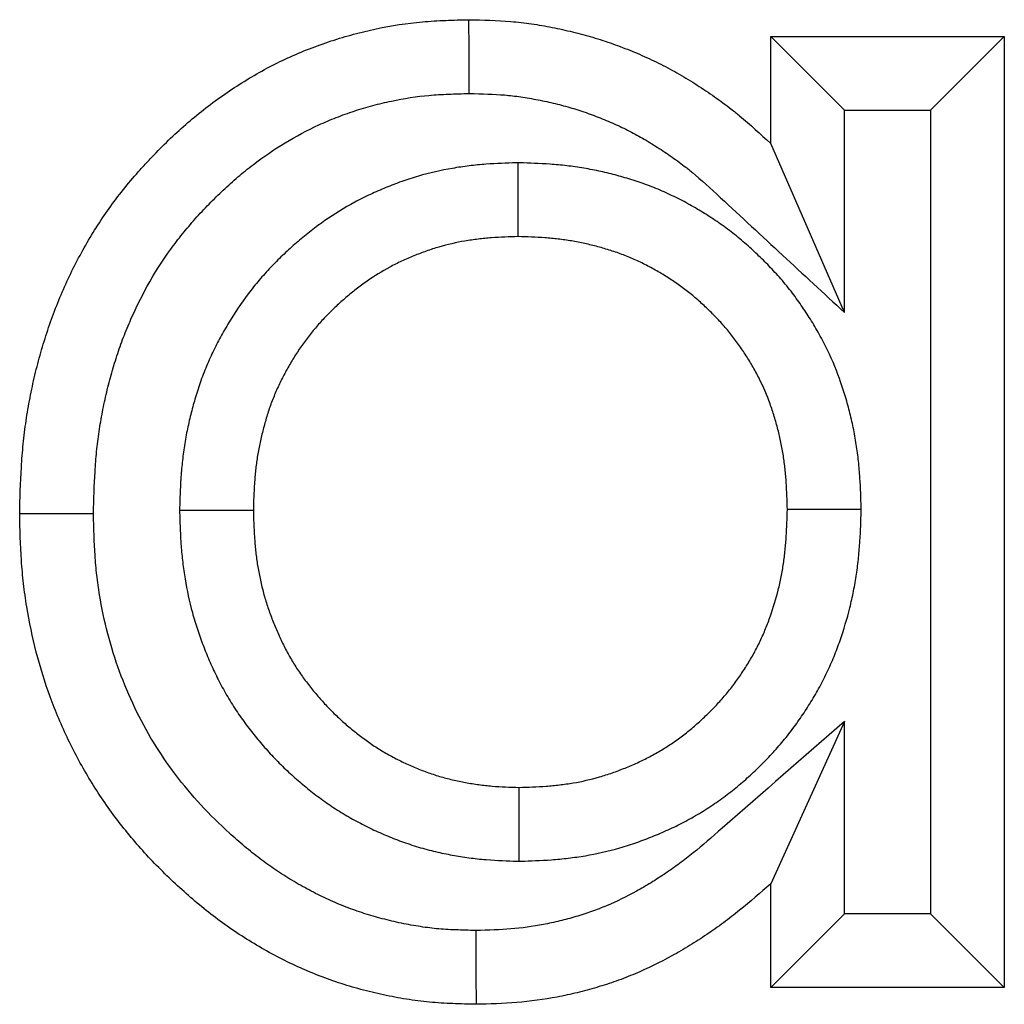
# Model space of a CAD drawing. Units: millimetres. Extents: x 0 to 420, y 0 to 297.
# Drawn here: x 141 to 145, y 201 to 205 of the extents above; entities that cross this region are included whole.
import ezdxf

# ---------------------------------------------------------------- set-up
doc = ezdxf.new("R2010")
doc.units = ezdxf.units.MM

msp = doc.modelspace()

# ---------------------------------------------------------------- linework, layer by layer
at = {"color": 7, "linetype": 'Continuous', "lineweight": 25}
for p, q in [((143.9028, 204.9658), (144.8526, 204.9658)), ((143.9028, 204.5301), (143.9028, 204.9658)), ((144.2028, 204.6658), (143.9028, 204.9658)), ((144.5526, 204.6658), (144.8526, 204.9658)), ((144.8526, 204.9658), (144.8526, 201.0988)), ((144.2028, 203.8433), (144.2028, 204.6658)), ((144.2028, 204.6658), (144.5526, 204.6658)), ((144.5526, 204.6658), (144.5526, 201.3988)), ((144.2028, 203.8433), (143.9028, 204.5301)), ((142.8755, 204.4518), (142.8756, 204.1517)), ((141.4995, 203.0398), (141.7997, 203.0397)), ((144.2707, 203.0429), (143.9706, 203.0429)), ((144.2028, 202.1806), (143.9028, 201.5207)), ((144.2028, 201.3988), (144.2028, 202.1806)), ((142.8801, 201.6128), (142.8798, 201.9129)), ((143.9028, 201.0988), (143.9028, 201.5207)), ((144.2028, 201.3988), (143.9028, 201.0988)), ((144.5526, 201.3988), (144.2028, 201.3988)), ((144.5526, 201.3988), (144.8526, 201.0988)), ((144.8526, 201.0988), (143.9028, 201.0988))]:
    msp.add_line(p, q, dxfattribs=at)
at = {"color": 7, "linetype": 'Continuous', "lineweight": 25, "flags": 128}
for points in [[(142.6769, 204.7335), (142.6767, 204.8236), (142.6765, 204.9136), (142.6763, 205.0336)], [(141.15, 203.0248), (141.0599, 203.0248), (140.9699, 203.0248), (140.8499, 203.0249)], [(142.7043, 201.331), (142.7045, 201.241), (142.7047, 201.151), (142.7049, 201.0309)]]:
    msp.add_lwpolyline(points, dxfattribs=at)
at = {"color": 7, "linetype": 'Continuous', "lineweight": 25}
for points, knots in [([(140.8499, 203.0249), (140.8514, 203.088), (140.8529, 203.1512), (140.8576, 203.23), (140.8587, 203.2458), (140.8613, 203.2773), (140.8627, 203.293), (140.8675, 203.3402), (140.8714, 203.3715), (140.8806, 203.4341), (140.8859, 203.4652), (140.8978, 203.5273), (140.9045, 203.5582), (140.9192, 203.6197), (140.9272, 203.6502), (140.9445, 203.711), (140.9538, 203.7412), (140.9738, 203.8012), (140.9845, 203.8309), (141.0074, 203.8898), (141.0195, 203.919), (141.0581, 204.0056), (141.0867, 204.0621), (141.1495, 204.1718), (141.1837, 204.225), (141.2393, 204.3018), (141.2585, 204.3269), (141.2982, 204.3761), (141.3187, 204.4001), (141.3503, 204.4355), (141.361, 204.4471), (141.3825, 204.4703), (141.3934, 204.4817), (141.4264, 204.5157), (141.4489, 204.5379), (141.495, 204.5812), (141.5185, 204.6023), (141.5666, 204.6432), (141.5913, 204.6631), (141.6666, 204.7206), (141.7188, 204.7564), (141.8268, 204.822), (141.8827, 204.8518), (141.9689, 204.8914), (141.998, 204.9038), (142.0568, 204.9268), (142.0866, 204.9374), (142.1466, 204.9572), (142.1769, 204.9662), (142.2379, 204.9826), (142.2687, 204.99), (142.3615, 205.0096), (142.4241, 205.0193), (142.5027, 205.0263), (142.5185, 205.0274), (142.55, 205.0294), (142.5658, 205.0301), (142.6131, 205.0321), (142.6447, 205.0328), (142.6763, 205.0336)], [0, 0, 0, 0, 0.0625, 0.0625, 0.078125, 0.078125, 0.09375, 0.09375, 0.125, 0.125, 0.15625, 0.15625, 0.1875, 0.1875, 0.21875, 0.21875, 0.25, 0.25, 0.28125, 0.28125, 0.3125, 0.3125, 0.375, 0.375, 0.4375, 0.4375, 0.46875, 0.46875, 0.5, 0.5, 0.515625, 0.515625, 0.53125, 0.53125, 0.5625, 0.5625, 0.59375, 0.59375, 0.625, 0.625, 0.6875, 0.6875, 0.75, 0.75, 0.78125, 0.78125, 0.8125, 0.8125, 0.84375, 0.84375, 0.875, 0.875, 0.9375, 0.9375, 0.953125, 0.953125, 0.96875, 0.96875, 1, 1, 1, 1]), ([(142.6763, 205.0336), (142.733, 205.0324), (142.7898, 205.0313), (142.8603, 205.0252), (142.8744, 205.0238), (142.9026, 205.0205), (142.9166, 205.0187), (142.9587, 205.0125), (142.9867, 205.0077), (143.0424, 204.9968), (143.0701, 204.9908), (143.1252, 204.9774), (143.1526, 204.9701), (143.2069, 204.9539), (143.2339, 204.9451), (143.2873, 204.9262), (143.3138, 204.916), (143.3663, 204.8945), (143.3923, 204.8831), (143.4308, 204.865), (143.4435, 204.8588), (143.4689, 204.8461), (143.4814, 204.8395), (143.5188, 204.8194), (143.5434, 204.8052), (143.5797, 204.7831), (143.5918, 204.7756), (143.6157, 204.7603), (143.6275, 204.7525), (143.6629, 204.7288), (143.6861, 204.7125), (143.7203, 204.6872), (143.7316, 204.6787), (143.7483, 204.6656), (143.7539, 204.6612), (143.7649, 204.6523), (143.7704, 204.6478), (143.8195, 204.6072), (143.8611, 204.5687), (143.9028, 204.5301)], [0, 0, 0, 0, 0.125, 0.125, 0.15625, 0.15625, 0.1875, 0.1875, 0.25, 0.25, 0.3125, 0.3125, 0.375, 0.375, 0.4375, 0.4375, 0.5, 0.5, 0.5625, 0.5625, 0.59375, 0.59375, 0.625, 0.625, 0.6875, 0.6875, 0.71875, 0.71875, 0.75, 0.75, 0.8125, 0.8125, 0.84375, 0.84375, 0.859375, 0.859375, 0.875, 0.875, 1, 1, 1, 1]), ([(141.15, 203.0248), (141.1514, 203.0854), (141.1529, 203.1425), (141.157, 203.2101), (141.1579, 203.2237), (141.1601, 203.251), (141.1614, 203.2646), (141.1655, 203.3054), (141.1689, 203.3324), (141.1768, 203.3862), (141.1813, 203.4128), (141.1916, 203.4662), (141.1973, 203.4928), (141.21, 203.5458), (141.2169, 203.5724), (141.2318, 203.6247), (141.2398, 203.6506), (141.2569, 203.7017), (141.2659, 203.7268), (141.2853, 203.7767), (141.2955, 203.8013), (141.3281, 203.8745), (141.3522, 203.9221), (141.4047, 204.0138), (141.4331, 204.0579), (141.4792, 204.1216), (141.495, 204.1423), (141.5282, 204.1834), (141.5456, 204.2037), (141.5726, 204.2341), (141.5818, 204.2441), (141.6006, 204.2642), (141.6101, 204.2742), (141.6387, 204.3037), (141.6579, 204.3227), (141.697, 204.3594), (141.7167, 204.377), (141.757, 204.4113), (141.7775, 204.4278), (141.8405, 204.4759), (141.884, 204.5058), (141.973, 204.5598), (142.0187, 204.5841), (142.0889, 204.6164), (142.1125, 204.6264), (142.1608, 204.6453), (142.1853, 204.6541), (142.235, 204.6704), (142.2602, 204.678), (142.3107, 204.6916), (142.3361, 204.6977), (142.4125, 204.7138), (142.4635, 204.7216), (142.5263, 204.7272), (142.5391, 204.7282), (142.5658, 204.7298), (142.5796, 204.7305), (142.62, 204.7321), (142.6477, 204.7328), (142.6769, 204.7335)], [0.0023181, 0.0023181, 0.0023181, 0.0023181, 0.0625, 0.0625, 0.078125, 0.078125, 0.09375, 0.09375, 0.125, 0.125, 0.15625, 0.15625, 0.1875, 0.1875, 0.21875, 0.21875, 0.25, 0.25, 0.28125, 0.28125, 0.3125, 0.3125, 0.375, 0.375, 0.4375, 0.4375, 0.46875, 0.46875, 0.5, 0.5, 0.515625, 0.515625, 0.53125, 0.53125, 0.5625, 0.5625, 0.59375, 0.59375, 0.625, 0.625, 0.6875, 0.6875, 0.75, 0.75, 0.78125, 0.78125, 0.8125, 0.8125, 0.84375, 0.84375, 0.875, 0.875, 0.9375, 0.9375, 0.953125, 0.953125, 0.96875, 0.96875, 0.9977484, 0.9977484, 0.9977484, 0.9977484]), ([(142.6769, 204.7335), (142.7308, 204.7324), (142.7788, 204.7311), (142.8316, 204.7266), (142.8425, 204.7255), (142.8647, 204.7229), (142.876, 204.7214), (142.9101, 204.7164), (142.9333, 204.7124), (142.9807, 204.7032), (143.0041, 204.6981), (143.0499, 204.687), (143.0723, 204.681), (143.1163, 204.6679), (143.1383, 204.6607), (143.1823, 204.6451), (143.2043, 204.6366), (143.2481, 204.6187), (143.2695, 204.6093), (143.3009, 204.5946), (143.3112, 204.5896), (143.3316, 204.5793), (143.3416, 204.5741), (143.3715, 204.558), (143.3916, 204.5464), (143.4217, 204.5281), (143.4318, 204.5218), (143.452, 204.5088), (143.4622, 204.5022), (143.4924, 204.4819), (143.5118, 204.4683), (143.5399, 204.4475), (143.5491, 204.4405), (143.5626, 204.43), (143.5671, 204.4265), (143.5759, 204.4194), (143.5802, 204.4159), (143.6196, 204.3832), (143.6573, 204.3486), (143.6989, 204.31), (143.8669, 204.1544), (144.0348, 203.9989), (144.2028, 203.8433)], [0.004996, 0.004996, 0.004996, 0.004996, 0.125, 0.125, 0.15625, 0.15625, 0.1875, 0.1875, 0.25, 0.25, 0.3125, 0.3125, 0.375, 0.375, 0.4375, 0.4375, 0.5, 0.5, 0.5625, 0.5625, 0.59375, 0.59375, 0.625, 0.625, 0.6875, 0.6875, 0.71875, 0.71875, 0.75, 0.75, 0.8125, 0.8125, 0.84375, 0.84375, 0.859375, 0.859375, 0.875, 0.875, 1, 1, 1, 1.504363, 1.504363, 1.504363, 1.504363]), ([(142.8755, 204.4518), (142.8725, 204.4517), (142.8694, 204.4516), (142.8664, 204.4515), (142.8303, 204.4504), (142.7898, 204.4493), (142.7339, 204.4451), (142.7225, 204.4441), (142.6999, 204.4419), (142.6886, 204.4407), (142.6545, 204.4365), (142.6317, 204.4332), (142.5631, 204.4213), (142.517, 204.411), (142.4475, 204.3908), (142.4247, 204.3834), (142.3807, 204.3678), (142.3594, 204.3596), (142.3178, 204.3426), (142.2968, 204.3335), (142.2651, 204.3187), (142.2544, 204.3136), (142.2331, 204.3029), (142.2224, 204.2973), (142.1692, 204.2686), (142.1288, 204.2435), (142.0713, 204.2034), (142.0526, 204.1897), (142.0162, 204.1615), (141.9986, 204.1471), (141.964, 204.1175), (141.9471, 204.1023), (141.914, 204.0712), (141.8978, 204.0553), (141.866, 204.0225), (141.8503, 204.0054), (141.8271, 203.979), (141.8195, 203.97), (141.8044, 203.9517), (141.7969, 203.9424), (141.7603, 203.8955), (141.7337, 203.857), (141.6973, 203.7983), (141.6857, 203.7785), (141.6691, 203.7486), (141.6637, 203.7386), (141.6531, 203.7185), (141.648, 203.7084), (141.6326, 203.6775), (141.6227, 203.6561), (141.6085, 203.623), (141.6039, 203.6118), (141.5949, 203.5889), (141.5906, 203.5773), (141.5785, 203.5432), (141.5713, 203.521), (141.5617, 203.4886), (141.5586, 203.478), (141.5529, 203.457), (141.5501, 203.4466), (141.542, 203.4148), (141.5368, 203.393), (141.5297, 203.3594), (141.5275, 203.3481), (141.5233, 203.3251), (141.5213, 203.3134), (141.5159, 203.2789), (141.513, 203.2562), (141.5094, 203.2226), (141.5083, 203.2115), (141.5064, 203.1894), (141.5056, 203.1784), (141.5021, 203.1245), (141.5009, 203.0849), (141.4998, 203.0488), (141.4997, 203.0458), (141.4996, 203.0428), (141.4995, 203.0398)], [-0.005252, -0.005252, -0.005252, -0.005252, 0, 0, 0, 0.0625, 0.0625, 0.078125, 0.078125, 0.09375, 0.09375, 0.125, 0.125, 0.1875, 0.1875, 0.21875, 0.21875, 0.25, 0.25, 0.28125, 0.28125, 0.296875, 0.296875, 0.3125, 0.3125, 0.375, 0.375, 0.40625, 0.40625, 0.4375, 0.4375, 0.46875, 0.46875, 0.5, 0.5, 0.53125, 0.53125, 0.546875, 0.546875, 0.5625, 0.5625, 0.625, 0.625, 0.65625, 0.65625, 0.671875, 0.671875, 0.6875, 0.6875, 0.71875, 0.71875, 0.734375, 0.734375, 0.75, 0.75, 0.78125, 0.78125, 0.796875, 0.796875, 0.8125, 0.8125, 0.84375, 0.84375, 0.859375, 0.859375, 0.875, 0.875, 0.90625, 0.90625, 0.921875, 0.921875, 0.9375, 0.9375, 1, 1, 1, 1.00521, 1.00521, 1.00521, 1.00521]), ([(144.2707, 203.0429), (144.2707, 203.0458), (144.2706, 203.0487), (144.2705, 203.0516), (144.2694, 203.088), (144.2683, 203.1281), (144.2648, 203.1826), (144.2639, 203.1938), (144.262, 203.2161), (144.2609, 203.2273), (144.2573, 203.2611), (144.2544, 203.2838), (144.2473, 203.3295), (144.2431, 203.3526), (144.2338, 203.3978), (144.2286, 203.4202), (144.2173, 203.4644), (144.2112, 203.4861), (144.1977, 203.5302), (144.1904, 203.5523), (144.1663, 203.6188), (144.1476, 203.6631), (144.1204, 203.7177), (144.1147, 203.7286), (144.1032, 203.75), (144.0974, 203.7605), (144.0796, 203.7912), (144.0675, 203.8109), (144.0493, 203.8394), (144.0432, 203.8486), (144.0306, 203.8674), (144.0241, 203.8768), (144.0038, 203.9054), (143.9895, 203.9247), (143.9663, 203.9537), (143.9583, 203.9634), (143.9423, 203.9821), (143.9343, 203.9911), (143.9104, 204.0175), (143.8945, 204.034), (143.871, 204.0576), (143.8632, 204.0652), (143.8472, 204.0807), (143.839, 204.0885), (143.8137, 204.1118), (143.796, 204.1274), (143.7681, 204.1505), (143.7586, 204.1582), (143.7396, 204.173), (143.7301, 204.1802), (143.7014, 204.2013), (143.6822, 204.2146), (143.6438, 204.2399), (143.6242, 204.2521), (143.5842, 204.2758), (143.5637, 204.2872), (143.5218, 204.3091), (143.5004, 204.3196), (143.4674, 204.3345), (143.4562, 204.3394), (143.4337, 204.3488), (143.4222, 204.3533), (143.3878, 204.3664), (143.3653, 204.3741), (143.3321, 204.3846), (143.3212, 204.388), (143.2996, 204.3943), (143.289, 204.3972), (143.2568, 204.4059), (143.2349, 204.4114), (143.2011, 204.4189), (143.1897, 204.4213), (143.1667, 204.4259), (143.155, 204.428), (143.12, 204.4339), (143.0968, 204.4372), (143.0625, 204.4412), (143.0511, 204.4424), (143.0284, 204.4445), (143.0171, 204.4454), (142.9615, 204.4493), (142.921, 204.4504), (142.8846, 204.4515), (142.8816, 204.4516), (142.8785, 204.4517), (142.8755, 204.4518)], [-0.004956, -0.004956, -0.004956, -0.004956, 0, 0, 0, 0.0625, 0.0625, 0.078125, 0.078125, 0.09375, 0.09375, 0.125, 0.125, 0.15625, 0.15625, 0.1875, 0.1875, 0.21875, 0.21875, 0.25, 0.25, 0.3125, 0.3125, 0.328125, 0.328125, 0.34375, 0.34375, 0.375, 0.375, 0.390625, 0.390625, 0.40625, 0.40625, 0.4375, 0.4375, 0.453125, 0.453125, 0.46875, 0.46875, 0.5, 0.5, 0.515625, 0.515625, 0.53125, 0.53125, 0.5625, 0.5625, 0.578125, 0.578125, 0.59375, 0.59375, 0.625, 0.625, 0.65625, 0.65625, 0.6875, 0.6875, 0.71875, 0.71875, 0.734375, 0.734375, 0.75, 0.75, 0.78125, 0.78125, 0.796875, 0.796875, 0.8125, 0.8125, 0.84375, 0.84375, 0.859375, 0.859375, 0.875, 0.875, 0.90625, 0.90625, 0.921875, 0.921875, 0.9375, 0.9375, 1, 1, 1, 1.005204, 1.005204, 1.005204, 1.005204]), ([(142.8756, 204.1517), (142.8395, 204.1506), (142.8034, 204.1495), (142.7584, 204.1461), (142.7494, 204.1453), (142.7314, 204.1436), (142.7225, 204.1426), (142.6956, 204.1393), (142.6777, 204.1367), (142.6243, 204.1275), (142.589, 204.1195), (142.537, 204.1044), (142.5198, 204.0988), (142.4858, 204.0868), (142.4689, 204.0803), (142.4354, 204.0666), (142.4189, 204.0594), (142.3943, 204.048), (142.3862, 204.044), (142.3701, 204.036), (142.362, 204.0318), (142.3223, 204.0104), (142.2916, 203.9913), (142.2471, 203.9603), (142.2326, 203.9496), (142.204, 203.9275), (142.19, 203.916), (142.1626, 203.8926), (142.1491, 203.8805), (142.1228, 203.8558), (142.1099, 203.8431), (142.0848, 203.8172), (142.0726, 203.8039), (142.0547, 203.7835), (142.0489, 203.7766), (142.0374, 203.7627), (142.0317, 203.7557), (142.0039, 203.7201), (141.9834, 203.6903), (141.9548, 203.6443), (141.9456, 203.6287), (141.9325, 203.605), (141.9282, 203.5971), (141.9198, 203.5811), (141.9157, 203.573), (141.9037, 203.5488), (141.8961, 203.5324), (141.8854, 203.5075), (141.882, 203.4991), (141.8754, 203.4823), (141.8722, 203.4739), (141.8631, 203.4484), (141.8576, 203.4312), (141.8499, 203.4052), (141.8474, 203.3965), (141.8426, 203.3791), (141.8403, 203.3704), (141.8335, 203.3441), (141.8294, 203.3265), (141.8238, 203.3), (141.8221, 203.2912), (141.8188, 203.2734), (141.8173, 203.2645), (141.8131, 203.2378), (141.8108, 203.2198), (141.8079, 203.1929), (141.807, 203.1839), (141.8055, 203.1659), (141.8048, 203.1569), (141.8019, 203.1119), (141.8008, 203.0758), (141.7997, 203.0397)], [0, 0, 0, 0, 0.0625, 0.0625, 0.078125, 0.078125, 0.09375, 0.09375, 0.125, 0.125, 0.1875, 0.1875, 0.21875, 0.21875, 0.25, 0.25, 0.28125, 0.28125, 0.296875, 0.296875, 0.3125, 0.3125, 0.375, 0.375, 0.40625, 0.40625, 0.4375, 0.4375, 0.46875, 0.46875, 0.5, 0.5, 0.53125, 0.53125, 0.546875, 0.546875, 0.5625, 0.5625, 0.625, 0.625, 0.65625, 0.65625, 0.671875, 0.671875, 0.6875, 0.6875, 0.71875, 0.71875, 0.734375, 0.734375, 0.75, 0.75, 0.78125, 0.78125, 0.796875, 0.796875, 0.8125, 0.8125, 0.84375, 0.84375, 0.859375, 0.859375, 0.875, 0.875, 0.90625, 0.90625, 0.921875, 0.921875, 0.9375, 0.9375, 1, 1, 1, 1]), ([(143.9706, 203.0429), (143.9696, 203.0793), (143.9685, 203.1157), (143.9655, 203.1612), (143.9648, 203.1703), (143.9633, 203.1884), (143.9624, 203.1975), (143.9595, 203.2247), (143.9572, 203.2428), (143.9516, 203.2788), (143.9483, 203.2967), (143.941, 203.3324), (143.9369, 203.3502), (143.9278, 203.3855), (143.9229, 203.403), (143.9122, 203.4379), (143.9065, 203.4552), (143.8879, 203.5066), (143.8736, 203.5402), (143.8533, 203.581), (143.8491, 203.5891), (143.8405, 203.6052), (143.836, 203.6131), (143.8224, 203.6368), (143.8129, 203.6523), (143.7981, 203.6753), (143.7931, 203.683), (143.7829, 203.6981), (143.7777, 203.7056), (143.7619, 203.7279), (143.751, 203.7425), (143.734, 203.7639), (143.7281, 203.7709), (143.7163, 203.7847), (143.7103, 203.7916), (143.6919, 203.8118), (143.6793, 203.825), (143.66, 203.8443), (143.6535, 203.8507), (143.6404, 203.8634), (143.6337, 203.8697), (143.6136, 203.8882), (143.6, 203.9003), (143.5789, 203.9177), (143.5718, 203.9234), (143.5575, 203.9346), (143.5502, 203.9401), (143.5282, 203.9563), (143.5132, 203.9667), (143.4827, 203.9867), (143.4673, 203.9964), (143.4359, 204.015), (143.42, 204.0238), (143.3877, 204.0407), (143.3713, 204.0487), (143.3464, 204.06), (143.338, 204.0636), (143.3212, 204.0706), (143.3127, 204.074), (143.2872, 204.0837), (143.2699, 204.0897), (143.2439, 204.0979), (143.2352, 204.1006), (143.2177, 204.1057), (143.2089, 204.1081), (143.1825, 204.1153), (143.1648, 204.1197), (143.1381, 204.1256), (143.1292, 204.1275), (143.1113, 204.131), (143.1024, 204.1326), (143.0754, 204.1372), (143.0573, 204.1397), (143.0302, 204.1429), (143.0211, 204.1439), (143.003, 204.1455), (142.9939, 204.1463), (142.9485, 204.1495), (142.912, 204.1506), (142.8756, 204.1517)], [0, 0, 0, 0, 0.0625, 0.0625, 0.078125, 0.078125, 0.09375, 0.09375, 0.125, 0.125, 0.15625, 0.15625, 0.1875, 0.1875, 0.21875, 0.21875, 0.25, 0.25, 0.3125, 0.3125, 0.328125, 0.328125, 0.34375, 0.34375, 0.375, 0.375, 0.390625, 0.390625, 0.40625, 0.40625, 0.4375, 0.4375, 0.453125, 0.453125, 0.46875, 0.46875, 0.5, 0.5, 0.515625, 0.515625, 0.53125, 0.53125, 0.5625, 0.5625, 0.578125, 0.578125, 0.59375, 0.59375, 0.625, 0.625, 0.65625, 0.65625, 0.6875, 0.6875, 0.71875, 0.71875, 0.734375, 0.734375, 0.75, 0.75, 0.78125, 0.78125, 0.796875, 0.796875, 0.8125, 0.8125, 0.84375, 0.84375, 0.859375, 0.859375, 0.875, 0.875, 0.90625, 0.90625, 0.921875, 0.921875, 0.9375, 0.9375, 1, 1, 1, 1]), ([(142.7049, 201.0309), (142.6733, 201.0317), (142.6418, 201.0324), (142.5944, 201.0343), (142.5787, 201.0351), (142.5472, 201.0371), (142.5315, 201.0383), (142.4843, 201.0428), (142.453, 201.0469), (142.4062, 201.0544), (142.3907, 201.0571), (142.3596, 201.063), (142.3441, 201.0661), (142.2978, 201.0761), (142.2671, 201.0835), (142.2061, 201.0999), (142.1758, 201.1089), (142.1159, 201.1287), (142.0862, 201.1395), (142.0275, 201.1628), (141.9985, 201.1753), (141.9412, 201.202), (141.913, 201.2161), (141.8572, 201.2458), (141.8297, 201.2614), (141.7755, 201.2938), (141.7488, 201.3108), (141.6965, 201.346), (141.6708, 201.3644), (141.6205, 201.4026), (141.5958, 201.4223), (141.5474, 201.4629), (141.5236, 201.4837), (141.4536, 201.5475), (141.4087, 201.592), (141.3231, 201.6849), (141.2825, 201.7333), (141.2062, 201.834), (141.1706, 201.8863), (141.1048, 201.9941), (141.0747, 202.0497), (141.0201, 202.1636), (140.9956, 202.2219), (140.9522, 202.3406), (140.9334, 202.4009), (140.9016, 202.5232), (140.8887, 202.5851), (140.8735, 202.6786), (140.8692, 202.7099), (140.8638, 202.757), (140.8622, 202.7727), (140.8593, 202.8041), (140.8581, 202.8198), (140.8528, 202.8986), (140.8513, 202.9617), (140.8499, 203.0249)], [0, 0, 0, 0, 0.03125, 0.03125, 0.046875, 0.046875, 0.0625, 0.0625, 0.09375, 0.09375, 0.109375, 0.109375, 0.125, 0.125, 0.15625, 0.15625, 0.1875, 0.1875, 0.21875, 0.21875, 0.25, 0.25, 0.28125, 0.28125, 0.3125, 0.3125, 0.34375, 0.34375, 0.375, 0.375, 0.40625, 0.40625, 0.4375, 0.4375, 0.5, 0.5, 0.5625, 0.5625, 0.625, 0.625, 0.6875, 0.6875, 0.75, 0.75, 0.8125, 0.8125, 0.875, 0.875, 0.90625, 0.90625, 0.921875, 0.921875, 0.9375, 0.9375, 1, 1, 1, 1]), ([(142.7043, 201.331), (142.6754, 201.3317), (142.6481, 201.3324), (142.6084, 201.334), (142.5949, 201.3346), (142.5689, 201.3363), (142.5564, 201.3373), (142.5198, 201.3407), (142.4949, 201.344), (142.4567, 201.3501), (142.4439, 201.3524), (142.4179, 201.3573), (142.4048, 201.3599), (142.3656, 201.3684), (142.3398, 201.3746), (142.2893, 201.3882), (142.2646, 201.3955), (142.2156, 201.4117), (142.1914, 201.4205), (142.1435, 201.4396), (142.1199, 201.4497), (142.0729, 201.4716), (142.0495, 201.4833), (142.0028, 201.5082), (141.9795, 201.5214), (141.9341, 201.5486), (141.9119, 201.5626), (141.8687, 201.5917), (141.8479, 201.6067), (141.806, 201.6384), (141.7851, 201.6552), (141.7434, 201.69), (141.7226, 201.7082), (141.6619, 201.7636), (141.6232, 201.802), (141.55, 201.8815), (141.5156, 201.9224), (141.4514, 202.0072), (141.4215, 202.051), (141.3663, 202.1416), (141.341, 202.1884), (141.2949, 202.2845), (141.2741, 202.3339), (141.2373, 202.4346), (141.2214, 202.4856), (141.1944, 202.5893), (141.1834, 202.6422), (141.1704, 202.7221), (141.1667, 202.7488), (141.1621, 202.7888), (141.1607, 202.8022), (141.1583, 202.8289), (141.1573, 202.8421), (141.1529, 202.9079), (141.1514, 202.9643), (141.15, 203.0248)], [0.0024539, 0.0024539, 0.0024539, 0.0024539, 0.03125, 0.03125, 0.046875, 0.046875, 0.0625, 0.0625, 0.09375, 0.09375, 0.109375, 0.109375, 0.125, 0.125, 0.15625, 0.15625, 0.1875, 0.1875, 0.21875, 0.21875, 0.25, 0.25, 0.28125, 0.28125, 0.3125, 0.3125, 0.34375, 0.34375, 0.375, 0.375, 0.40625, 0.40625, 0.4375, 0.4375, 0.5, 0.5, 0.5625, 0.5625, 0.625, 0.625, 0.6875, 0.6875, 0.75, 0.75, 0.8125, 0.8125, 0.875, 0.875, 0.90625, 0.90625, 0.921875, 0.921875, 0.9375, 0.9375, 0.9976816, 0.9976816, 0.9976816, 0.9976816]), ([(141.4995, 203.0398), (141.4996, 203.0368), (141.4997, 203.0338), (141.4998, 203.0308), (141.5009, 202.9944), (141.502, 202.9545), (141.5056, 202.9001), (141.5064, 202.889), (141.5083, 202.8668), (141.5094, 202.8557), (141.513, 202.8222), (141.5159, 202.7996), (141.5262, 202.7316), (141.5354, 202.6859), (141.5532, 202.6174), (141.5597, 202.5945), (141.5738, 202.5502), (141.5813, 202.5285), (141.597, 202.486), (141.6051, 202.4654), (141.6227, 202.4236), (141.632, 202.4028), (141.6518, 202.3611), (141.6623, 202.3403), (141.6849, 202.2985), (141.6969, 202.2777), (141.7162, 202.2465), (141.7229, 202.2361), (141.7364, 202.2157), (141.7433, 202.2057), (141.7639, 202.1766), (141.7779, 202.1581), (141.7988, 202.1315), (141.8057, 202.1229), (141.8198, 202.1057), (141.827, 202.097), (141.8491, 202.0712), (141.8645, 202.054), (141.8887, 202.0284), (141.897, 202.0198), (141.9137, 202.0031), (141.9221, 201.9949), (141.9474, 201.9708), (141.9645, 201.9554), (141.9902, 201.9333), (141.9987, 201.9261), (142.0161, 201.9117), (142.0249, 201.9046), (142.0519, 201.8833), (142.0705, 201.8693), (142.1092, 201.8418), (142.1292, 201.8284), (142.1697, 201.8031), (142.1903, 201.791), (142.2321, 201.768), (142.2532, 201.7571), (142.2953, 201.7368), (142.3164, 201.7274), (142.3479, 201.7141), (142.3585, 201.7098), (142.38, 201.7013), (142.391, 201.6971), (142.4243, 201.685), (142.4472, 201.6773), (142.4945, 201.6632), (142.5179, 201.657), (142.5638, 201.6463), (142.5863, 201.6416), (142.6307, 201.6335), (142.6533, 201.6298), (142.6877, 201.6251), (142.6992, 201.6237), (142.7225, 201.6211), (142.7343, 201.62), (142.793, 201.6151), (142.8348, 201.6141), (142.8712, 201.613), (142.8741, 201.6129), (142.8771, 201.6128), (142.8801, 201.6128)], [-0.005172, -0.005172, -0.005172, -0.005172, 0, 0, 0, 0.0625, 0.0625, 0.078125, 0.078125, 0.09375, 0.09375, 0.125, 0.125, 0.1875, 0.1875, 0.21875, 0.21875, 0.25, 0.25, 0.28125, 0.28125, 0.3125, 0.3125, 0.34375, 0.34375, 0.375, 0.375, 0.390625, 0.390625, 0.40625, 0.40625, 0.4375, 0.4375, 0.453125, 0.453125, 0.46875, 0.46875, 0.5, 0.5, 0.515625, 0.515625, 0.53125, 0.53125, 0.5625, 0.5625, 0.578125, 0.578125, 0.59375, 0.59375, 0.625, 0.625, 0.65625, 0.65625, 0.6875, 0.6875, 0.71875, 0.71875, 0.75, 0.75, 0.765625, 0.765625, 0.78125, 0.78125, 0.8125, 0.8125, 0.84375, 0.84375, 0.875, 0.875, 0.90625, 0.90625, 0.921875, 0.921875, 0.9375, 0.9375, 1, 1, 1, 1.005079, 1.005079, 1.005079, 1.005079]), ([(141.7997, 203.0397), (141.8008, 203.0033), (141.8018, 202.967), (141.8048, 202.9216), (141.8055, 202.9126), (141.807, 202.8944), (141.8079, 202.8854), (141.8108, 202.8583), (141.8131, 202.8402), (141.8214, 202.7863), (141.8286, 202.7506), (141.8422, 202.6977), (141.8473, 202.6803), (141.8583, 202.6456), (141.8642, 202.6284), (141.8768, 202.5943), (141.8835, 202.5773), (141.8976, 202.5438), (141.905, 202.5272), (141.9206, 202.4943), (141.9288, 202.4781), (141.9461, 202.4461), (141.9552, 202.4303), (141.9696, 202.4071), (141.9745, 202.3995), (141.9846, 202.3843), (141.9897, 202.3768), (142.0055, 202.3546), (142.0164, 202.34), (142.0333, 202.3186), (142.039, 202.3115), (142.0505, 202.2974), (142.0563, 202.2904), (142.0741, 202.2697), (142.0862, 202.2562), (142.105, 202.2363), (142.1113, 202.2298), (142.1241, 202.2169), (142.1306, 202.2106), (142.1504, 202.1918), (142.1639, 202.1796), (142.1846, 202.1618), (142.1915, 202.1559), (142.2055, 202.1443), (142.2126, 202.1386), (142.234, 202.1217), (142.2486, 202.1107), (142.2782, 202.0897), (142.2934, 202.0796), (142.3242, 202.0603), (142.3399, 202.0511), (142.3718, 202.0335), (142.3879, 202.0252), (142.4207, 202.0094), (142.4373, 202.002), (142.4625, 201.9914), (142.4709, 201.9879), (142.4878, 201.9812), (142.4963, 201.978), (142.5219, 201.9687), (142.5392, 201.9629), (142.574, 201.9525), (142.5916, 201.9479), (142.627, 201.9396), (142.6449, 201.9359), (142.6807, 201.9293), (142.6986, 201.9264), (142.7257, 201.9227), (142.7347, 201.9216), (142.7528, 201.9196), (142.7618, 201.9187), (142.8071, 201.915), (142.8435, 201.9139), (142.8798, 201.9129)], [0, 0, 0, 0, 0.0625, 0.0625, 0.078125, 0.078125, 0.09375, 0.09375, 0.125, 0.125, 0.1875, 0.1875, 0.21875, 0.21875, 0.25, 0.25, 0.28125, 0.28125, 0.3125, 0.3125, 0.34375, 0.34375, 0.375, 0.375, 0.390625, 0.390625, 0.40625, 0.40625, 0.4375, 0.4375, 0.453125, 0.453125, 0.46875, 0.46875, 0.5, 0.5, 0.515625, 0.515625, 0.53125, 0.53125, 0.5625, 0.5625, 0.578125, 0.578125, 0.59375, 0.59375, 0.625, 0.625, 0.65625, 0.65625, 0.6875, 0.6875, 0.71875, 0.71875, 0.75, 0.75, 0.765625, 0.765625, 0.78125, 0.78125, 0.8125, 0.8125, 0.84375, 0.84375, 0.875, 0.875, 0.90625, 0.90625, 0.921875, 0.921875, 0.9375, 0.9375, 1, 1, 1, 1]), ([(142.8798, 201.9129), (142.9166, 201.914), (142.9533, 201.9151), (142.999, 201.9184), (143.0082, 201.9192), (143.0265, 201.921), (143.0356, 201.9219), (143.063, 201.9252), (143.0812, 201.9278), (143.1355, 201.937), (143.1714, 201.945), (143.2155, 201.9578), (143.2243, 201.9604), (143.2418, 201.9661), (143.2505, 201.969), (143.2765, 201.9781), (143.2937, 201.9846), (143.3277, 201.9984), (143.3446, 202.0056), (143.378, 202.0209), (143.3945, 202.029), (143.4271, 202.046), (143.4431, 202.055), (143.4746, 202.0739), (143.4901, 202.0838), (143.5204, 202.1046), (143.5352, 202.1154), (143.5643, 202.1379), (143.5785, 202.1495), (143.6064, 202.1735), (143.62, 202.1858), (143.6466, 202.211), (143.6597, 202.224), (143.6851, 202.2505), (143.6976, 202.264), (143.7156, 202.2849), (143.7215, 202.2919), (143.7332, 202.3061), (143.7389, 202.3133), (143.7557, 202.3351), (143.7665, 202.3499), (143.7822, 202.3726), (143.7873, 202.3802), (143.7974, 202.3956), (143.8023, 202.4033), (143.8169, 202.4267), (143.8262, 202.4425), (143.8395, 202.4667), (143.8438, 202.4748), (143.8522, 202.4911), (143.8563, 202.4994), (143.868, 202.5243), (143.8754, 202.5411), (143.8892, 202.5751), (143.8957, 202.5923), (143.914, 202.6443), (143.9246, 202.6795), (143.9379, 202.733), (143.9419, 202.7509), (143.949, 202.787), (143.9521, 202.8051), (143.9575, 202.8414), (143.9598, 202.8596), (143.9626, 202.887), (143.9634, 202.8962), (143.9649, 202.9145), (143.9656, 202.9236), (143.9685, 202.9695), (143.9696, 203.0062), (143.9706, 203.0429)], [0, 0, 0, 0, 0.0625, 0.0625, 0.078125, 0.078125, 0.09375, 0.09375, 0.125, 0.125, 0.1875, 0.1875, 0.203125, 0.203125, 0.21875, 0.21875, 0.25, 0.25, 0.28125, 0.28125, 0.3125, 0.3125, 0.34375, 0.34375, 0.375, 0.375, 0.40625, 0.40625, 0.4375, 0.4375, 0.46875, 0.46875, 0.5, 0.5, 0.53125, 0.53125, 0.546875, 0.546875, 0.5625, 0.5625, 0.59375, 0.59375, 0.609375, 0.609375, 0.625, 0.625, 0.65625, 0.65625, 0.671875, 0.671875, 0.6875, 0.6875, 0.71875, 0.71875, 0.75, 0.75, 0.8125, 0.8125, 0.84375, 0.84375, 0.875, 0.875, 0.90625, 0.90625, 0.921875, 0.921875, 0.9375, 0.9375, 1, 1, 1, 1]), ([(142.8801, 201.6128), (142.883, 201.6128), (142.886, 201.6129), (142.8889, 201.613), (142.9256, 201.6141), (142.9666, 201.6153), (143.0229, 201.6194), (143.0344, 201.6203), (143.0572, 201.6225), (143.0687, 201.6237), (143.1032, 201.6279), (143.1263, 201.6312), (143.1959, 201.643), (143.2428, 201.6534), (143.3016, 201.6704), (143.3133, 201.6739), (143.3362, 201.6813), (143.3474, 201.6851), (143.3807, 201.6968), (143.4022, 201.7049), (143.4439, 201.7218), (143.4649, 201.7308), (143.5073, 201.7502), (143.5287, 201.7606), (143.5713, 201.7829), (143.5924, 201.7947), (143.6341, 201.8197), (143.6547, 201.833), (143.6949, 201.8605), (143.7143, 201.8747), (143.752, 201.9038), (143.7702, 201.9187), (143.8057, 201.9492), (143.8229, 201.9648), (143.8565, 201.9966), (143.8727, 202.0127), (143.9048, 202.0461), (143.9207, 202.0634), (143.9441, 202.0904), (143.9518, 202.0995), (143.9671, 202.1182), (143.9746, 202.1277), (143.9966, 202.1563), (144.0106, 202.1754), (144.0304, 202.2042), (144.0369, 202.2138), (144.0495, 202.233), (144.0556, 202.2426), (144.0741, 202.2722), (144.0862, 202.2926), (144.1037, 202.3244), (144.1094, 202.3352), (144.1207, 202.3572), (144.1261, 202.3683), (144.1418, 202.4014), (144.1514, 202.4233), (144.1691, 202.4669), (144.1772, 202.4884), (144.2001, 202.5536), (144.2134, 202.5979), (144.2302, 202.6653), (144.2352, 202.6879), (144.2443, 202.7335), (144.2482, 202.7565), (144.255, 202.8022), (144.2578, 202.8248), (144.2612, 202.8585), (144.2623, 202.8697), (144.2641, 202.8919), (144.2649, 202.903), (144.2683, 202.9574), (144.2694, 202.9975), (144.2705, 203.0342), (144.2706, 203.0371), (144.2707, 203.04), (144.2707, 203.0429)], [-0.005031, -0.005031, -0.005031, -0.005031, 0, 0, 0, 0.0625, 0.0625, 0.078125, 0.078125, 0.09375, 0.09375, 0.125, 0.125, 0.1875, 0.1875, 0.203125, 0.203125, 0.21875, 0.21875, 0.25, 0.25, 0.28125, 0.28125, 0.3125, 0.3125, 0.34375, 0.34375, 0.375, 0.375, 0.40625, 0.40625, 0.4375, 0.4375, 0.46875, 0.46875, 0.5, 0.5, 0.53125, 0.53125, 0.546875, 0.546875, 0.5625, 0.5625, 0.59375, 0.59375, 0.609375, 0.609375, 0.625, 0.625, 0.65625, 0.65625, 0.671875, 0.671875, 0.6875, 0.6875, 0.71875, 0.71875, 0.75, 0.75, 0.8125, 0.8125, 0.84375, 0.84375, 0.875, 0.875, 0.90625, 0.90625, 0.921875, 0.921875, 0.9375, 0.9375, 1, 1, 1, 1.004918, 1.004918, 1.004918, 1.004918]), ([(144.2028, 202.1806), (144.037, 202.036), (143.8713, 201.8914), (143.7055, 201.7467), (143.6638, 201.7103), (143.625, 201.6765), (143.5787, 201.6391), (143.5696, 201.6319), (143.5511, 201.6176), (143.5418, 201.6106), (143.5136, 201.5898), (143.4946, 201.5763), (143.4558, 201.5502), (143.4362, 201.5375), (143.3967, 201.5133), (143.3768, 201.5017), (143.3168, 201.4686), (143.2763, 201.4488), (143.2259, 201.4276), (143.2158, 201.4235), (143.1955, 201.4156), (143.1852, 201.4118), (143.1539, 201.4007), (143.1326, 201.3938), (143.0892, 201.381), (143.0672, 201.375), (143.0233, 201.3643), (143.0013, 201.3596), (142.9351, 201.347), (142.8906, 201.341), (142.804, 201.334), (142.7567, 201.3325), (142.7043, 201.331)], [-0.4971, -0.4971, -0.4971, -0.4971, 0, 0, 0, 0.125, 0.125, 0.15625, 0.15625, 0.1875, 0.1875, 0.25, 0.25, 0.3125, 0.3125, 0.375, 0.375, 0.5, 0.5, 0.53125, 0.53125, 0.5625, 0.5625, 0.625, 0.625, 0.6875, 0.6875, 0.75, 0.75, 0.875, 0.875, 0.994412, 0.994412, 0.994412, 0.994412]), ([(143.9028, 201.5207), (143.8611, 201.4843), (143.8194, 201.4479), (143.7657, 201.4045), (143.7548, 201.3959), (143.7329, 201.379), (143.7219, 201.3707), (143.6886, 201.346), (143.666, 201.3301), (143.6201, 201.2991), (143.5969, 201.2841), (143.5497, 201.2552), (143.5258, 201.2413), (143.4532, 201.2012), (143.4034, 201.1768), (143.3397, 201.15), (143.3269, 201.1448), (143.3011, 201.1348), (143.2881, 201.13), (143.249, 201.1161), (143.2227, 201.1076), (143.1697, 201.0919), (143.143, 201.0847), (143.0892, 201.0716), (143.0622, 201.0658), (142.9807, 201.0503), (142.9257, 201.0429), (142.8155, 201.0339), (142.7602, 201.0324), (142.7049, 201.0309)], [0, 0, 0, 0, 0.125, 0.125, 0.15625, 0.15625, 0.1875, 0.1875, 0.25, 0.25, 0.3125, 0.3125, 0.375, 0.375, 0.5, 0.5, 0.53125, 0.53125, 0.5625, 0.5625, 0.625, 0.625, 0.6875, 0.6875, 0.75, 0.75, 0.875, 0.875, 1, 1, 1, 1])]:
    msp.add_open_spline(points, degree=3, knots=knots, dxfattribs=at)

doc.saveas('drawing.dxf')
